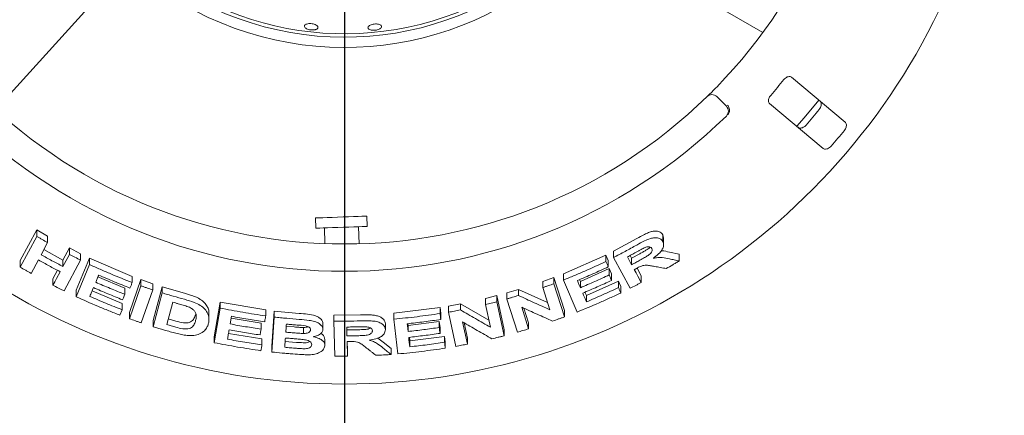
# Paper-space layout 'Blatt2' of a CAD drawing. Units: millimetres. Extents: x 5 to 415, y 5 to 292.
# Drawn here: x 97 to 121, y 101 to 111 of the extents above; entities that cross this region are included whole.
import ezdxf

# ---------------------------------------------------------------- set-up
doc = ezdxf.new("R2010")
doc.units = ezdxf.units.MM
doc.layers.add('BEMAßUNG', color=96, linetype='Continuous')
doc.styles.add('SLDTEXTSTYLE0', font='TXT', dxfattribs={"width": 0.75})
doc.dimstyles.new('SLDDIMSTYLE0', dxfattribs={"dimtxt": 3.704167, "dimasz": 3.302, "dimexe": 0, "dimexo": 0.0625, "dimgap": 0.926042, "dimtad": 1, "dimlfac": 12, "dimrnd": 1e-09, "dimzin": 12, "dimdsep": 46, "dimtxsty": 'SLDTEXTSTYLE0', "dimsah": 1, "dimcen": 0.09, "dimadec": 0, "dimazin": 3, "dimtfac": 1, "dimtofl": 0, "dimtmove": 0, "dimatfit": 3, "dimfxl": 0, "dimfrac": 2, "dimtolj": 1, "dimtzin": 12, "dimarcsym": 0})
doc.dimstyles.new('SLDDIMSTYLE8', dxfattribs={"dimtxt": 3.704167, "dimasz": 3.302, "dimexe": 0, "dimexo": 0.0625, "dimgap": 0.926042, "dimtad": 1, "dimlfac": 12, "dimrnd": 1e-09, "dimzin": 12, "dimdsep": 46, "dimtxsty": 'SLDTEXTSTYLE0', "dimblk1": 'NONE', "dimsah": 1, "dimcen": 0, "dimadec": 0, "dimazin": 3, "dimtfac": 1, "dimtmove": 0, "dimatfit": 3, "dimldrblk": 'NONE', "dimfxl": 0, "dimfrac": 2, "dimtolj": 1, "dimtzin": 12, "dimarcsym": 0})

# ---------------------------------------------------------------- blocks, each defined once
blk = doc.blocks.new('_D_43')
at = {"layer": 'BEMAßUNG'}
for q in [(115.362, 130.173), (80.869, 92.057)]:
    blk.add_line((93.779, 106.323), q, dxfattribs=at)
blk.add_solid([(93.779, 106.323), (91.186, 104.215), (91.94, 103.534)], dxfattribs=at)
at = {"layer": 'BEMAßUNG', "char_height": 3.7042, "attachment_point": 1, "rotation": 47.8565, "style": 'SLDTEXTSTYLE0'}
for s, insert in [('386', (81.093, 99.396)), ('%%c', (77.341, 95.25))]:
    blk.add_mtext(s, dxfattribs=dict(at, insert=insert))
blk = doc.blocks.new('_NONE')
blk = doc.blocks.new('_D_44')
at = {"layer": 'BEMAßUNG'}
for p, q in [((103.57, 118.248), (62.508, 118.248)), ((63.508, 118.248), (63.508, 86.581)), ((72.32, 86.581), (62.508, 86.581))]:
    blk.add_line(p, q, dxfattribs=at)
for points in [[(63.508, 118.248), (63, 114.946), (64.016, 114.946)], [(63.508, 86.581), (64.016, 89.883), (63, 89.883)]]:
    blk.add_solid(points, dxfattribs=at)
at = {"layer": 'BEMAßUNG', "insert": (58.733, 98.916), "char_height": 3.7042, "attachment_point": 1, "rotation": 90, "style": 'SLDTEXTSTYLE0'}
blk.add_mtext('380', dxfattribs=at)
blk = doc.blocks.new('_D_46')
at = {"layer": 'BEMAßUNG'}
for p, q in [((104.57, 117.248), (104.57, 67.565)), ((73.32, 85.848), (73.32, 67.565)), ((104.57, 68.565), (73.32, 68.565))]:
    blk.add_line(p, q, dxfattribs=at)
for points in [[(73.32, 68.565), (76.622, 68.057), (76.622, 69.073)], [(104.57, 68.565), (101.268, 69.073), (101.268, 68.057)]]:
    blk.add_solid(points, dxfattribs=at)
at = {"layer": 'BEMAßUNG', "insert": (85.033, 73.34), "char_height": 3.7042, "attachment_point": 1, "style": 'SLDTEXTSTYLE0'}
blk.add_mtext('375', dxfattribs=at)

psp = doc.layouts.new('Blatt2')

# ---------------------------------------------------------------- linework, layer by layer
at = {"color": 7, "linetype": 'Continuous', "lineweight": 15}
for p, q in [((111.22943, 112.78193), (114.77026, 110.73764)), ((116.77522, 108.55076), (115.46859, 109.64715)), ((113.64407, 109.17421), (113.87979, 108.93848)), ((114.93293, 109.00878), (116.23956, 107.91239)), ((103.86478, 106.21603), (103.8735, 105.96618)), ((105.12274, 106.0098), (105.11402, 106.25965)), ((96.66682, 105.17663), (97.06882, 105.92851)), ((97.06882, 105.92851), (97.33477, 105.77539)), ((97.06882, 105.76703), (97.06882, 105.92851)), ((104.08171, 105.97345), (104.09509, 105.59023)), ((104.92907, 105.58639), (104.91454, 106.00253)), ((96.66682, 105.01535), (97.06882, 105.76703)), ((97.33477, 105.6153), (97.17663, 105.3195)), ((97.33477, 105.6153), (97.33477, 105.77539)), ((111.12459, 105.40579), (111.69524, 105.71478)), ((112.3276, 105.80597), (112.34716, 105.72296)), ((112.3276, 105.64377), (112.3276, 105.80597)), ((112.34898, 105.5593), (112.34898, 105.72308)), ((97.24283, 105.44333), (97.70588, 105.19005)), ((97.70588, 105.19005), (97.86396, 105.48579)), ((97.86396, 105.48579), (98.1373, 105.344)), ((97.86396, 105.32823), (97.86396, 105.48579)), ((111.12459, 105.2489), (111.12459, 105.40579)), ((112.48981, 105.38097), (112.72856, 105.33011)), ((96.66682, 105.01535), (96.66682, 105.17663)), ((97.10881, 105.19237), (96.93305, 104.864)), ((97.70588, 105.03248), (97.70588, 105.19005)), ((98.1373, 105.18763), (97.73564, 104.43622)), ((98.0263, 104.45181), (98.35416, 105.23532)), ((98.1373, 105.18763), (98.1373, 105.344)), ((98.35416, 105.23532), (99.39688, 104.79047)), ((98.35416, 105.07984), (98.35416, 105.23532)), ((109.90527, 104.8542), (110.9441, 105.31125)), ((110.9441, 105.31125), (111.0006, 105.1791)), ((110.9441, 105.15513), (110.9441, 105.31125)), ((111.0006, 105.02301), (111.0006, 105.1791)), ((111.53429, 104.50035), (111.12459, 105.2489)), ((111.53212, 105.30114), (111.5692, 105.23334)), ((111.5692, 105.23334), (111.76958, 105.34308)), ((111.5692, 105.23334), (111.5692, 105.07522)), ((112.72856, 105.1675), (112.72856, 105.33011)), ((97.46239, 104.73465), (97.57236, 104.94014)), ((98.0263, 104.29647), (98.35416, 105.07984)), ((110.32073, 104.66743), (111.02241, 104.98104)), ((111.02241, 104.98104), (111.0789, 104.84947)), ((111.02241, 104.8252), (111.02241, 104.98104)), ((111.70175, 104.99152), (111.80572, 104.80154)), ((97.46239, 104.57707), (97.46239, 104.73465)), ((98.5615, 104.77988), (99.21463, 104.50582)), ((99.32818, 103.9095), (99.60633, 104.71356)), ((99.39688, 104.63863), (99.39688, 104.79047)), ((99.60633, 104.71356), (99.89672, 104.61127)), ((99.60633, 104.56234), (99.60633, 104.71356)), ((109.40446, 104.66883), (109.67491, 104.76429)), ((109.40446, 104.51797), (109.40446, 104.66883)), ((109.67491, 104.76429), (109.93458, 103.95537)), ((109.67491, 104.61265), (109.67491, 104.76429)), ((109.90527, 104.70185), (109.90527, 104.8542)), ((110.24031, 103.92083), (109.90527, 104.70185)), ((110.30181, 104.71138), (110.32073, 104.66743)), ((110.32073, 104.51414), (110.32073, 104.66743)), ((110.46828, 104.32328), (111.24842, 104.6734)), ((111.0789, 104.69365), (111.0789, 104.84947)), ((111.24842, 104.6734), (111.30491, 104.54181)), ((111.24842, 104.51731), (111.24842, 104.6734)), ((111.80572, 104.64341), (111.80572, 104.80154)), ((98.0263, 104.29647), (98.0263, 104.45181)), ((98.41723, 104.43481), (99.15069, 104.12877)), ((99.21463, 104.35378), (99.21463, 104.50582)), ((99.32818, 103.75831), (99.60633, 104.56234)), ((99.89672, 104.46085), (99.6186, 103.65686)), ((99.89672, 104.46085), (99.89672, 104.61127)), ((99.90446, 103.71488), (100.12646, 104.53953)), ((100.12646, 104.53953), (100.66809, 104.38106)), ((100.12646, 104.3897), (100.12646, 104.53953)), ((108.52457, 104.38686), (108.81117, 104.47395)), ((108.81117, 104.47395), (109.52112, 104.15434)), ((108.81117, 104.32461), (108.81117, 104.47395)), ((109.57767, 103.97806), (109.40446, 104.51797)), ((109.67491, 104.61265), (109.93458, 103.80385)), ((110.43257, 104.40663), (110.46828, 104.32328)), ((111.30491, 104.38574), (111.30491, 104.54181)), ((99.90446, 103.56514), (100.12646, 104.3897)), ((100.38404, 104.1626), (100.23727, 103.61666)), ((101.39505, 103.32106), (101.53821, 104.1655)), ((101.53821, 104.1655), (102.65077, 103.97306)), ((101.53821, 104.01855), (101.53821, 104.1655)), ((108.00809, 104.25496), (108.28671, 104.32271)), ((108.00809, 104.10731), (108.00809, 104.25496)), ((108.28671, 104.32271), (108.46604, 103.491)), ((108.28671, 104.17452), (108.28671, 104.32271)), ((108.28671, 104.17452), (108.46604, 103.34288)), ((108.52457, 104.23818), (108.52457, 104.38686)), ((108.78408, 103.42961), (108.52457, 104.23818)), ((110.46828, 104.16998), (110.46828, 104.32328)), ((99.09541, 103.84508), (99.15069, 103.97695)), ((99.15069, 103.97695), (99.15069, 104.12877)), ((101.39505, 103.17416), (101.53821, 104.01855)), ((102.65077, 103.82753), (102.65077, 103.97306)), ((102.7962, 103.09246), (102.85845, 103.94376)), ((102.85845, 103.94376), (103.4674, 103.88871)), ((102.85845, 103.79843), (102.85845, 103.94376)), ((105.77373, 103.89327), (106.90047, 104.03072)), ((106.90047, 104.03072), (106.91734, 103.88713)), ((106.90047, 103.88475), (106.90047, 104.03072)), ((107.10439, 104.06241), (107.39813, 104.12041)), ((107.10439, 103.91618), (107.10439, 104.06241)), ((107.39813, 104.12041), (108.09151, 103.72072)), ((107.39813, 103.97377), (107.39813, 104.12041)), ((108.12789, 103.55213), (108.00809, 104.10731)), ((108.88935, 104.03973), (109.05849, 103.51256)), ((108.9454, 104.01435), (109.05849, 103.66189)), ((109.93458, 103.80385), (109.93458, 103.95537)), ((99.32818, 103.75831), (99.32818, 103.9095)), ((99.90446, 103.56514), (99.90446, 103.71488)), ((100.27451, 103.75516), (100.46038, 103.70234)), ((101.2679, 103.75171), (101.2679, 103.898)), ((101.81447, 103.81811), (101.78267, 103.631)), ((101.80687, 103.77345), (102.53686, 103.65154)), ((102.7962, 102.94716), (102.85845, 103.79843)), ((104.31258, 103.8442), (104.9617, 103.8513)), ((104.31258, 103.69959), (104.31258, 103.8442)), ((104.33415, 102.84698), (104.31258, 103.69959)), ((105.77373, 103.74831), (105.77373, 103.89327)), ((105.87367, 102.89977), (105.77373, 103.74831)), ((106.11919, 103.59293), (106.88188, 103.69044)), ((106.88188, 103.69044), (106.89875, 103.5474)), ((106.88188, 103.54455), (106.88188, 103.69044)), ((106.91734, 103.74117), (106.91734, 103.88713)), ((107.28363, 103.08472), (107.10439, 103.91618)), ((107.44801, 103.6821), (107.56498, 103.14005)), ((102.53686, 103.50595), (102.53686, 103.65154)), ((103.13988, 103.57543), (103.34256, 103.55801)), ((103.5685, 103.54401), (103.5685, 103.39918)), ((104.04429, 103.4933), (104.04429, 103.63796)), ((104.62726, 103.55635), (104.62902, 103.48457)), ((104.62902, 103.48457), (104.85759, 103.48816)), ((104.62902, 103.48457), (104.62902, 103.33998)), ((105.5669, 103.49266), (105.5669, 103.6375)), ((106.1139, 103.63782), (106.11919, 103.59293)), ((106.11919, 103.44776), (106.11919, 103.59293)), ((106.89875, 103.40152), (106.89875, 103.5474)), ((107.48417, 103.66117), (107.56498, 103.28669)), ((108.46604, 103.34288), (108.46604, 103.491)), ((109.05849, 103.51256), (109.05849, 103.66189)), ((101.39505, 103.17416), (101.39505, 103.32106)), ((101.74387, 103.40162), (102.55901, 103.26718)), ((102.55901, 103.12165), (102.55901, 103.26718)), ((103.113, 103.20639), (103.39805, 103.18268)), ((104.09095, 103.10965), (104.09095, 103.25431)), ((104.63246, 103.20408), (104.64153, 102.84824)), ((104.63615, 103.20411), (104.64153, 102.99284)), ((105.38327, 103.28616), (105.51604, 103.18632)), ((106.1529, 103.30677), (106.16321, 103.21921)), ((106.16321, 103.21921), (107.01147, 103.32919)), ((106.16321, 103.07404), (106.16321, 103.21921)), ((107.01147, 103.32919), (107.02835, 103.18613)), ((107.01147, 103.18322), (107.01147, 103.32919)), ((107.56498, 103.14005), (107.56498, 103.28669)), ((102.7962, 102.94716), (102.7962, 103.09246)), ((104.64153, 102.84824), (104.64153, 102.99284)), ((105.51604, 103.18632), (105.70523, 103.03025)), ((105.70523, 102.88537), (105.70523, 103.03025)), ((107.02835, 103.04016), (107.02835, 103.18613))]:
    psp.add_line(p, q, dxfattribs=at)
at = {"color": 7, "linetype": 'Continuous', "lineweight": 15, "flags": 128}
for points in [[(115.5971, 108.45144), (115.77433, 108.65463), (116.13287, 109.08996)], [(103.86478, 106.21603), (103.8698, 106.2162), (103.90129, 106.2173), (103.96027, 106.21936), (104.04399, 106.22228), (104.14854, 106.22594), (104.26903, 106.23014), (104.39983, 106.23471), (104.53481, 106.23942), (104.66767, 106.24406), (104.79219, 106.24841), (104.90255, 106.25227), (104.9936, 106.25545), (105.06107, 106.2578), (105.10181, 106.25922), (105.11402, 106.25965)], [(103.8735, 105.96618), (103.87853, 105.96635), (103.91001, 105.96745), (103.96899, 105.96951), (104.05272, 105.97244), (104.15727, 105.97609), (104.27776, 105.9803), (104.40855, 105.98486), (104.54353, 105.98958), (104.67639, 105.99422), (104.80091, 105.99856), (104.91128, 106.00242), (105.00232, 106.0056), (105.06979, 106.00795), (105.11053, 106.00938), (105.12274, 106.0098)], [(97.70588, 105.03248), (97.74541, 105.10642), (97.78493, 105.18035), (97.86396, 105.32823)], [(111.46535, 105.26511), (111.49131, 105.21764), (111.51727, 105.17017), (111.5692, 105.07522)], [(97.46239, 104.57707), (97.50633, 104.65914), (97.55026, 104.74122), (97.63809, 104.90538)], [(111.63478, 104.95577), (111.6775, 104.87767), (111.72024, 104.79958), (111.80572, 104.64341)], [(110.24619, 104.68728), (110.26482, 104.64399), (110.29277, 104.57907), (110.32073, 104.51414)], [(99.21463, 104.35378), (99.20082, 104.32082), (99.1801, 104.27137), (99.15936, 104.22193)], [(110.37717, 104.38266), (110.39994, 104.32949), (110.43411, 104.24973), (110.46828, 104.16998)], [(102.53686, 103.50595), (102.53087, 103.47037), (102.52487, 103.43479), (102.51286, 103.36364)], [(106.09702, 103.63582), (106.10256, 103.58881), (106.11087, 103.51828), (106.11919, 103.44776)], [(106.13605, 103.30479), (106.14283, 103.2471), (106.14962, 103.18941), (106.16321, 103.07404)]]:
    psp.add_lwpolyline(points, dxfattribs=at)
at = {"color": 7, "linetype": 'Continuous', "lineweight": 15}
for centre, radius, start, end in [((104.5703, 118.24798), 16.08333, 134.865439, 45.134561), ((104.5703, 118.24798), 7.875, 97.601083, 330), ((104.5703, 118.24798), 7.625, 97.851846, 330), ((104.5703, 118.24798), 7.54167, 149.558618, 82.060837), ((104.5703, 118.24798), 12.66667, 315.744122, 359.255878), ((104.5703, 118.24798), 13.77333, 318.959966, 321.040034), ((113.52622, 109.05636), 0.16667, 45, 134.255878), ((104.5703, 118.24798), 12.66667, 225.744122, 314.255878), ((113.76194, 108.82063), 0.16667, 314.274718, 45), ((104.5703, 118.24798), 14.89956, 319.038588, 320.961412), ((104.5703, 118.24798), 13.33333, 225.725282, 314.274718), ((104.5703, 118.24798), 15.69833, 319.087511, 320.912489)]:
    psp.add_arc(centre, radius, start, end, dxfattribs=at)
for points, knots in [([(103.85223, 110.80538), (103.83577, 110.80251), (103.80285, 110.79677), (103.74571, 110.79958), (103.69084, 110.81079), (103.64346, 110.8298), (103.60915, 110.85412), (103.59167, 110.88091), (103.59299, 110.90704), (103.61299, 110.92955), (103.64946, 110.946), (103.69831, 110.95467), (103.75398, 110.95473), (103.81015, 110.9463), (103.86053, 110.9303), (103.8995, 110.90842), (103.92267, 110.88291), (103.92741, 110.85646), (103.91296, 110.83219), (103.88547, 110.81479), (103.86148, 110.808), (103.85223, 110.80538)], [0, 0, 0, 0, 0.05365704, 0.10731476, 0.16096169, 0.2145969, 0.26822728, 0.32186714, 0.37554606, 0.42929161, 0.48309134, 0.53688358, 0.59058778, 0.64418037, 0.69772121, 0.75130616, 0.8049898, 0.8587509, 0.91252817, 0.96627655, 1, 1, 1, 1]), ([(105.33209, 110.79464), (105.31336, 110.79281), (105.27589, 110.78915), (105.2227, 110.79524), (105.17943, 110.80916), (105.15072, 110.82995), (105.13988, 110.85495), (105.14813, 110.88134), (105.17457, 110.90621), (105.21623, 110.92688), (105.26836, 110.94117), (105.32499, 110.94758), (105.37975, 110.94544), (105.42653, 110.9349), (105.46015, 110.91697), (105.47681, 110.89349), (105.47458, 110.86702), (105.45368, 110.84056), (105.41644, 110.8174), (105.37328, 110.80189), (105.34355, 110.79666), (105.33209, 110.79464)], [0, 0, 0, 0, 0.05363649, 0.10727331, 0.16090375, 0.21453722, 0.26819924, 0.32191942, 0.37570513, 0.42950937, 0.48325188, 0.53688109, 0.59042908, 0.64398917, 0.69763636, 0.7513768, 0.80515491, 0.85891709, 0.91263713, 0.96632187, 1, 1, 1, 1]), ([(115.46859, 109.64715), (115.45836, 109.6535), (115.43566, 109.6676), (115.38992, 109.66512), (115.34137, 109.64412), (115.30492, 109.61616), (115.28637, 109.5947), (115.28024, 109.58762)], [0, 0, 0, 0, 0.22719971, 0.50455068, 0.70268394, 0.90180647, 1, 1, 1, 1]), ([(113.40991, 109.17573), (113.41105, 109.17684), (113.41393, 109.17965), (113.4421, 109.20713), (113.49503, 109.25933), (113.56482, 109.32901), (113.61666, 109.38194), (113.64255, 109.40837)], [0, 0, 0, 0, 0.14228834, 0.3579756, 0.57279186, 0.78668789, 1, 1, 1, 1]), ([(114.95885, 109.2046), (114.95356, 109.19815), (114.93828, 109.17953), (114.91884, 109.14515), (114.90526, 109.1036), (114.9031, 109.06258), (114.91281, 109.02957), (114.92695, 109.01496), (114.93293, 109.00878)], [0, 0, 0, 0, 0.087306574, 0.252192612, 0.423213944, 0.614770909, 0.83715302, 1, 1, 1, 1]), ([(113.94566, 108.78292), (113.94966, 108.79836), (113.95765, 108.82922), (113.95073, 108.88304), (113.93292, 108.92936), (113.91629, 108.95591), (113.90882, 108.966), (113.90864, 108.96624)], [0, 0, 0, 0, 0.26925591, 0.53840195, 0.81168228, 0.99549152, 1, 1, 1, 1]), ([(116.16309, 109.06439), (116.17117, 109.05538), (116.18919, 109.03527), (116.19605, 108.98877), (116.18558, 108.93536), (116.16554, 108.89313), (116.1484, 108.87055), (116.14311, 108.86359)], [0, 0, 0, 0, 0.2252721, 0.50238893, 0.70520366, 0.90916989, 1, 1, 1, 1]), ([(113.94566, 108.78292), (113.94175, 108.77459), (113.93354, 108.75707), (113.9185, 108.74123), (113.91062, 108.73293)], [0, 0, 0, 0, 0.475966738, 1, 1, 1, 1]), ([(115.82172, 108.48056), (115.81673, 108.47513), (115.80123, 108.45821), (115.77076, 108.43443), (115.73097, 108.41436), (115.68914, 108.40524), (115.6528, 108.40909), (115.63508, 108.42092), (115.62743, 108.42602)], [0, 0, 0, 0, 0.07660393, 0.23820128, 0.40849101, 0.60193279, 0.82826472, 1, 1, 1, 1]), ([(116.75509, 108.35007), (116.7596, 108.35594), (116.7736, 108.37416), (116.79176, 108.4083), (116.80464, 108.45095), (116.80636, 108.49368), (116.79627, 108.52874), (116.78156, 108.54412), (116.77522, 108.55076)], [0, 0, 0, 0, 0.07686549, 0.23854188, 0.40885119, 0.60224972, 0.82848489, 1, 1, 1, 1]), ([(116.23956, 107.91239), (116.24984, 107.906), (116.27276, 107.89175), (116.31972, 107.8931), (116.37045, 107.91272), (116.40851, 107.9398), (116.42776, 107.96063), (116.4337, 107.96705)], [0, 0, 0, 0, 0.22532755, 0.50245268, 0.70514875, 0.90899226, 1, 1, 1, 1]), ([(111.69524, 105.71478), (111.75735, 105.74907), (111.85058, 105.80053), (111.97808, 105.86036), (112.07486, 105.89069), (112.16313, 105.89753), (112.23797, 105.88546), (112.29517, 105.85458), (112.31681, 105.82215), (112.3276, 105.80597)], [0, 0, 0, 0, 0.25072332, 0.37633047, 0.50147318, 0.62591167, 0.75075173, 0.87562969, 1, 1, 1, 1]), ([(97.06882, 105.76703), (97.09096, 105.75422), (97.13522, 105.7286), (97.22378, 105.67786), (97.29042, 105.6403), (97.33477, 105.6153)], [0, 0, 0, 0, 0.25058188, 0.50116366, 1, 1, 1, 1]), ([(111.69524, 105.55525), (111.75808, 105.58964), (111.86652, 105.64901), (112.01686, 105.71649), (112.13412, 105.73696), (112.22826, 105.7281), (112.29423, 105.69468), (112.31782, 105.65869), (112.3276, 105.64377)], [0, 0, 0, 0, 0.25439602, 0.43905103, 0.5818227, 0.72398238, 0.88558994, 1, 1, 1, 1]), ([(112.3276, 105.64377), (112.33985, 105.61039), (112.36021, 105.55493), (112.3226, 105.45277), (112.24884, 105.35361), (112.16389, 105.28142), (112.10593, 105.24094), (112.09517, 105.23343)], [0, 0, 0, 0, 0.288780595, 0.479888805, 0.670540075, 0.938867572, 1, 1, 1, 1]), ([(111.12459, 105.2489), (111.17257, 105.27385), (111.26853, 105.32375), (111.45916, 105.42511), (111.60089, 105.50323), (111.69524, 105.55525)], [0, 0, 0, 0, 0.25049179, 0.50098395, 1, 1, 1, 1]), ([(111.67682, 105.38001), (111.65921, 105.37033), (111.62398, 105.35097), (111.55355, 105.31257), (111.5006, 105.28408), (111.46535, 105.26511)], [0, 0, 0, 0, 0.25049474, 0.50099197, 1, 1, 1, 1]), ([(111.89787, 105.4961), (111.86701, 105.48114), (111.81423, 105.45557), (111.7412, 105.41523), (111.69828, 105.39175), (111.67682, 105.38001)], [0, 0, 0, 0, 0.4130839, 0.70649757, 1, 1, 1, 1]), ([(111.76958, 105.34308), (111.79432, 105.35683), (111.84362, 105.38425), (111.91558, 105.42756), (111.98075, 105.46517), (112.01268, 105.49508), (112.02504, 105.50665)], [0, 0, 0, 0, 0.2767088, 0.55153622, 0.82640663, 1, 1, 1, 1]), ([(111.76958, 105.18404), (111.80763, 105.20541), (111.87591, 105.24377), (111.96208, 105.29398), (112.02113, 105.33818), (112.05432, 105.37789), (112.07117, 105.41573), (112.07157, 105.44837), (112.0638, 105.46593), (112.06019, 105.47406)], [0, 0, 0, 0, 0.25669172, 0.46059039, 0.58618202, 0.6912528, 0.79621908, 0.90565341, 1, 1, 1, 1]), ([(112.06019, 105.47406), (112.0505, 105.48704), (112.03475, 105.50814), (111.98819, 105.51647), (111.94347, 105.5117), (111.91248, 105.5011), (111.89787, 105.4961)], [0, 0, 0, 0, 0.3562806, 0.57900447, 0.80147889, 1, 1, 1, 1]), ([(112.28514, 105.40927), (112.29274, 105.40996), (112.37265, 105.41727), (112.43415, 105.39821), (112.48981, 105.38097)], [0, 0, 0, 0, 0.09513172, 1, 1, 1, 1]), ([(97.63809, 104.90538), (97.59361, 104.92882), (97.50466, 104.9757), (97.32788, 105.07073), (97.19637, 105.14375), (97.10881, 105.19237)], [0, 0, 0, 0, 0.25049545, 0.50099134, 1, 1, 1, 1]), ([(97.17663, 105.3195), (97.22054, 105.29501), (97.30834, 105.24603), (97.48442, 105.14971), (97.61737, 105.07934), (97.70588, 105.03248)], [0, 0, 0, 0, 0.25050067, 0.50100137, 1, 1, 1, 1]), ([(97.86396, 105.32823), (97.88671, 105.31635), (97.9322, 105.29259), (98.02322, 105.24555), (98.0917, 105.21078), (98.1373, 105.18763)], [0, 0, 0, 0, 0.250442457, 0.50088398, 1, 1, 1, 1]), ([(109.90527, 104.70185), (109.99281, 104.73768), (110.16791, 104.80934), (110.51533, 104.95803), (110.77269, 105.07634), (110.9441, 105.15513)], [0, 0, 0, 0, 0.25035684, 0.50071381, 1, 1, 1, 1]), ([(110.9441, 105.15513), (110.94881, 105.14413), (110.95824, 105.12211), (110.97708, 105.07807), (110.9912, 105.04504), (111.0006, 105.02301)], [0, 0, 0, 0, 0.250001494, 0.500004205, 1, 1, 1, 1]), ([(111.5692, 105.07522), (111.58597, 105.08423), (111.61952, 105.10225), (111.68636, 105.13843), (111.73632, 105.16581), (111.76958, 105.18404)], [0, 0, 0, 0, 0.25048599, 0.50097394, 1, 1, 1, 1]), ([(112.09517, 105.23343), (112.13305, 105.2401), (112.21022, 105.2537), (112.34579, 105.25079), (112.43298, 105.23164), (112.48981, 105.21916)], [0, 0, 0, 0, 0.25129987, 0.51195727, 1, 1, 1, 1]), ([(112.72856, 105.1675), (112.70233, 105.1518), (112.64987, 105.12041), (112.54488, 105.05826), (112.46582, 105.01232), (112.41319, 104.98174)], [0, 0, 0, 0, 0.25058629, 0.50117075, 1, 1, 1, 1]), ([(112.48981, 105.21916), (112.50974, 105.2148), (112.54961, 105.2061), (112.62923, 105.18884), (112.68884, 105.17604), (112.72856, 105.1675)], [0, 0, 0, 0, 0.25015329, 0.50030771, 1, 1, 1, 1]), ([(96.93305, 104.864), (96.91074, 104.87651), (96.86612, 104.90153), (96.77729, 104.95182), (96.71097, 104.98996), (96.66682, 105.01535)], [0, 0, 0, 0, 0.25054304, 0.50108714, 1, 1, 1, 1]), ([(98.35416, 105.07984), (98.44031, 105.04103), (98.61259, 104.96342), (98.95919, 104.81388), (99.2219, 104.70869), (99.39688, 104.63863)], [0, 0, 0, 0, 0.25033639, 0.50067278, 1, 1, 1, 1]), ([(111.0006, 105.02301), (110.93812, 104.99396), (110.81316, 104.93585), (110.56224, 104.82265), (110.37254, 104.74139), (110.24619, 104.68728)], [0, 0, 0, 0, 0.25036403, 0.50072811, 1, 1, 1, 1]), ([(111.69047, 104.98589), (111.68583, 104.98337), (111.67653, 104.97832), (111.65797, 104.96827), (111.64405, 104.96077), (111.63478, 104.95577)], [0, 0, 0, 0, 0.25047785, 0.50094696, 1, 1, 1, 1]), ([(112.13046, 105.03418), (112.09773, 105.04006), (112.03226, 105.05183), (111.94768, 105.06677), (111.86411, 105.06364), (111.77947, 105.03361), (111.72322, 105.00345), (111.69047, 104.98589)], [0, 0, 0, 0, 0.25355097, 0.50729287, 0.65139223, 0.79701644, 1, 1, 1, 1]), ([(112.41319, 104.98174), (112.38965, 104.98605), (112.34257, 104.99465), (112.24839, 105.01206), (112.17762, 105.02533), (112.13046, 105.03418)], [0, 0, 0, 0, 0.25016193, 0.50032199, 1, 1, 1, 1]), ([(98.57919, 104.82225), (98.57315, 104.80777), (98.56106, 104.77881), (98.53689, 104.7209), (98.51878, 104.67745), (98.50671, 104.64849)], [0, 0, 0, 0, 0.25000297, 0.49999986, 1, 1, 1, 1]), ([(98.50671, 104.64849), (98.56539, 104.623), (98.68277, 104.57204), (98.91831, 104.47269), (99.09616, 104.40132), (99.21463, 104.35378)], [0, 0, 0, 0, 0.25030603, 0.50061212, 1, 1, 1, 1]), ([(99.3413, 104.5063), (99.27728, 104.53161), (99.14925, 104.58221), (98.89465, 104.68625), (98.70531, 104.76787), (98.57919, 104.82225)], [0, 0, 0, 0, 0.25030874, 0.50061715, 1, 1, 1, 1]), ([(110.32073, 104.51414), (110.37968, 104.53921), (110.49758, 104.58934), (110.73198, 104.69195), (110.90631, 104.77193), (111.02241, 104.8252)], [0, 0, 0, 0, 0.25035372, 0.50070672, 1, 1, 1, 1]), ([(111.0789, 104.69365), (111.02074, 104.66682), (110.90442, 104.61316), (110.67098, 104.50841), (110.49463, 104.43293), (110.37717, 104.38266)], [0, 0, 0, 0, 0.25034971, 0.50069977, 1, 1, 1, 1]), ([(111.02241, 104.8252), (111.02712, 104.81424), (111.03655, 104.79231), (111.05538, 104.74847), (111.06949, 104.71557), (111.0789, 104.69365)], [0, 0, 0, 0, 0.24999967, 0.50000835, 1, 1, 1, 1]), ([(111.80572, 104.64341), (111.78313, 104.63133), (111.73796, 104.60718), (111.64756, 104.55933), (111.57957, 104.52392), (111.53429, 104.50035)], [0, 0, 0, 0, 0.25043661, 0.5008737, 1, 1, 1, 1]), ([(97.73564, 104.43622), (97.71276, 104.44784), (97.66701, 104.47108), (97.57584, 104.51787), (97.50774, 104.5534), (97.46239, 104.57707)], [0, 0, 0, 0, 0.25041977, 0.50083769, 1, 1, 1, 1]), ([(98.45143, 104.51666), (98.44401, 104.49888), (98.42915, 104.46334), (98.39945, 104.39224), (98.3772, 104.33891), (98.36237, 104.30335)], [0, 0, 0, 0, 0.250001176, 0.500002275, 1, 1, 1, 1]), ([(99.15936, 104.22193), (99.09993, 104.24563), (98.98107, 104.29303), (98.74462, 104.39019), (98.56865, 104.46609), (98.45143, 104.51666)], [0, 0, 0, 0, 0.25030322, 0.50060593, 1, 1, 1, 1]), ([(99.39688, 104.63863), (99.39225, 104.6276), (99.38299, 104.60554), (99.36447, 104.56143), (99.35056, 104.52835), (99.3413, 104.5063)], [0, 0, 0, 0, 0.24999386, 0.4999949, 1, 1, 1, 1]), ([(99.60633, 104.56234), (99.6305, 104.55372), (99.67883, 104.53649), (99.77557, 104.50247), (99.84828, 104.47749), (99.89672, 104.46085)], [0, 0, 0, 0, 0.250221282, 0.500442375, 1, 1, 1, 1]), ([(109.40446, 104.51797), (109.42706, 104.52574), (109.47228, 104.54127), (109.56249, 104.57267), (109.62996, 104.59667), (109.67491, 104.61265)], [0, 0, 0, 0, 0.25023527, 0.50047023, 1, 1, 1, 1]), ([(110.46828, 104.16998), (110.53386, 104.19789), (110.66502, 104.25371), (110.92569, 104.36818), (111.1194, 104.45769), (111.24842, 104.51731)], [0, 0, 0, 0, 0.25035078, 0.50070248, 1, 1, 1, 1]), ([(111.24842, 104.51731), (111.25313, 104.50635), (111.26255, 104.48442), (111.28139, 104.44057), (111.29551, 104.40767), (111.30491, 104.38574)], [0, 0, 0, 0, 0.25000098, 0.50000419, 1, 1, 1, 1]), ([(99.09541, 103.84508), (99.00539, 103.88075), (98.82533, 103.9521), (98.46786, 104.10016), (98.20283, 104.21799), (98.0263, 104.29647)], [0, 0, 0, 0, 0.25031561, 0.50063121, 1, 1, 1, 1]), ([(98.36237, 104.30335), (98.42769, 104.27504), (98.55832, 104.21841), (98.82057, 104.10826), (99.01871, 104.02945), (99.15069, 103.97695)], [0, 0, 0, 0, 0.25029664, 0.50059271, 1, 1, 1, 1]), ([(100.12646, 104.3897), (100.17147, 104.37608), (100.26149, 104.34883), (100.44185, 104.29578), (100.57762, 104.25779), (100.66809, 104.23248)], [0, 0, 0, 0, 0.25016647, 0.50033279, 1, 1, 1, 1]), ([(100.51889, 104.12431), (100.50764, 104.12747), (100.48513, 104.13379), (100.44017, 104.14652), (100.40649, 104.15617), (100.38404, 104.1626)], [0, 0, 0, 0, 0.250150354, 0.500301859, 1, 1, 1, 1]), ([(100.66809, 104.38106), (100.70145, 104.37161), (100.76964, 104.3523), (100.86769, 104.32038), (100.95448, 104.28673), (101.02546, 104.24993), (101.10276, 104.19923), (101.18235, 104.12828), (101.24019, 104.03813), (101.26564, 103.96058), (101.26706, 103.91481), (101.26759, 103.89799)], [0, 0, 0, 0, 0.10229913, 0.20907586, 0.30487464, 0.37975395, 0.45710452, 0.6088012, 0.76048863, 0.91200508, 1, 1, 1, 1]), ([(100.66809, 104.23248), (100.74987, 104.20969), (100.88741, 104.17137), (101.0613, 104.08577), (101.17709, 103.98896), (101.25965, 103.86289), (101.27529, 103.74037), (101.25767, 103.6613), (101.25131, 103.6328)], [0, 0, 0, 0, 0.20571996, 0.3459271, 0.48573912, 0.64104465, 0.87062043, 1, 1, 1, 1]), ([(108.00809, 104.10731), (108.03135, 104.11278), (108.07788, 104.12371), (108.1708, 104.14596), (108.24035, 104.1631), (108.28671, 104.17452)], [0, 0, 0, 0, 0.25011848, 0.50023588, 1, 1, 1, 1]), ([(108.52457, 104.23818), (108.54851, 104.24524), (108.5964, 104.25936), (108.69198, 104.288), (108.76351, 104.30997), (108.81117, 104.32461)], [0, 0, 0, 0, 0.25015688, 0.50031397, 1, 1, 1, 1]), ([(108.81117, 104.32461), (108.87526, 104.29512), (109.00343, 104.23612), (109.25918, 104.1199), (109.45028, 104.03479), (109.57767, 103.97806)], [0, 0, 0, 0, 0.25004057, 0.50008124, 1, 1, 1, 1]), ([(111.30491, 104.38574), (111.21697, 104.34498), (111.04107, 104.26346), (110.68719, 104.10603), (110.41897, 103.99487), (110.24031, 103.92083)], [0, 0, 0, 0, 0.2503376, 0.50067486, 1, 1, 1, 1]), ([(100.75882, 104.05036), (100.73916, 104.05742), (100.69986, 104.07151), (100.61951, 104.09564), (100.55911, 104.11285), (100.51889, 104.12431)], [0, 0, 0, 0, 0.25085703, 0.50123567, 1, 1, 1, 1]), ([(100.9429, 103.7157), (100.94937, 103.74388), (100.96009, 103.79052), (100.95829, 103.859), (100.93917, 103.91827), (100.89255, 103.97549), (100.82839, 104.02041), (100.77927, 104.04156), (100.75882, 104.05036)], [0, 0, 0, 0, 0.25285038, 0.41858206, 0.58325832, 0.73675806, 0.89040031, 1, 1, 1, 1]), ([(101.53821, 104.01855), (101.63057, 104.0005), (101.81527, 103.96442), (102.18575, 103.89812), (102.46479, 103.85576), (102.65077, 103.82753)], [0, 0, 0, 0, 0.250074472, 0.500149349, 1, 1, 1, 1]), ([(107.10439, 103.91618), (107.1289, 103.92083), (107.17793, 103.93014), (107.27588, 103.94915), (107.34923, 103.96392), (107.39813, 103.97377)], [0, 0, 0, 0, 0.25006755, 0.50013431, 1, 1, 1, 1]), ([(107.39813, 103.97377), (107.45908, 103.938), (107.58099, 103.86645), (107.82442, 103.72517), (108.0065, 103.62134), (108.12789, 103.55213)], [0, 0, 0, 0, 0.25001603, 0.5000301, 1, 1, 1, 1]), ([(109.64236, 103.70227), (109.57979, 103.72983), (109.45465, 103.78494), (109.20388, 103.89668), (109.01515, 103.98251), (108.88935, 104.03973)], [0, 0, 0, 0, 0.25004057, 0.5000805, 1, 1, 1, 1]), ([(99.6186, 103.65686), (99.59433, 103.66518), (99.54578, 103.68182), (99.44891, 103.71546), (99.37646, 103.74118), (99.32818, 103.75831)], [0, 0, 0, 0, 0.25020908, 0.50041642, 1, 1, 1, 1]), ([(100.46038, 103.70234), (100.5238, 103.68474), (100.61894, 103.65835), (100.72928, 103.655), (100.7839, 103.66486), (100.85171, 103.69239), (100.90943, 103.76118), (100.93173, 103.82938), (100.9429, 103.86351)], [0, 0, 0, 0, 0.24952434, 0.3743092, 0.43721418, 0.49984671, 0.74967972, 1, 1, 1, 1]), ([(100.46038, 103.55373), (100.51586, 103.53862), (100.6004, 103.5156), (100.71497, 103.50541), (100.79148, 103.51623), (100.86285, 103.55661), (100.91406, 103.62445), (100.93349, 103.68593), (100.9429, 103.7157)], [0, 0, 0, 0, 0.21913872, 0.33387475, 0.44934538, 0.55173584, 0.7829933, 1, 1, 1, 1]), ([(102.62645, 103.68472), (102.5586, 103.69472), (102.42288, 103.71472), (102.15197, 103.75781), (101.94945, 103.79399), (101.81447, 103.81811)], [0, 0, 0, 0, 0.25006033, 0.500121, 1, 1, 1, 1]), ([(102.65077, 103.82753), (102.64875, 103.81563), (102.6447, 103.79183), (102.6366, 103.74422), (102.63051, 103.70852), (102.62645, 103.68472)], [0, 0, 0, 0, 0.24999958, 0.50000007, 1, 1, 1, 1]), ([(102.85845, 103.79843), (102.90914, 103.79325), (103.01051, 103.78289), (103.21343, 103.76391), (103.36582, 103.75185), (103.4674, 103.74381)], [0, 0, 0, 0, 0.25002504, 0.50005033, 1, 1, 1, 1]), ([(103.4674, 103.88871), (103.53433, 103.88332), (103.66782, 103.87257), (103.83735, 103.84553), (103.94285, 103.79425), (104.00235, 103.74729), (104.0418, 103.69391), (104.04346, 103.65658), (104.04429, 103.63796)], [0, 0, 0, 0, 0.25083168, 0.50027611, 0.62498588, 0.75021054, 0.87538625, 1, 1, 1, 1]), ([(103.4674, 103.74381), (103.54856, 103.73742), (103.67571, 103.7274), (103.84742, 103.69663), (103.95303, 103.64508), (104.02579, 103.58069), (104.04434, 103.52771), (104.04429, 103.49794), (104.04429, 103.4933)], [0, 0, 0, 0, 0.30303381, 0.47478596, 0.64875359, 0.79894316, 0.96864269, 1, 1, 1, 1]), ([(104.31258, 103.69959), (104.36667, 103.69947), (104.47486, 103.69922), (104.69126, 103.7007), (104.85353, 103.70428), (104.9617, 103.70666)], [0, 0, 0, 0, 0.25000919, 0.5000184, 1, 1, 1, 1]), ([(104.9617, 103.8513), (105.03274, 103.85267), (105.13933, 103.85472), (105.2804, 103.84827), (105.38031, 103.8297), (105.46257, 103.79489), (105.52313, 103.74914), (105.56036, 103.69545), (105.56472, 103.65679), (105.5669, 103.6375)], [0, 0, 0, 0, 0.25103518, 0.37670639, 0.50195251, 0.626691, 0.75150674, 0.87597854, 1, 1, 1, 1]), ([(104.9617, 103.70666), (105.04886, 103.70876), (105.18089, 103.71194), (105.35538, 103.69394), (105.46145, 103.65261), (105.53471, 103.59474), (105.56323, 103.5388), (105.56605, 103.50334), (105.5669, 103.49266)], [0, 0, 0, 0, 0.30800004, 0.46656511, 0.62662237, 0.77142249, 0.93120495, 1, 1, 1, 1]), ([(105.77373, 103.74831), (105.86789, 103.75752), (106.0562, 103.77593), (106.43219, 103.81876), (106.71317, 103.85835), (106.90047, 103.88475)], [0, 0, 0, 0, 0.25004804, 0.50009617, 1, 1, 1, 1]), ([(106.91734, 103.74117), (106.84913, 103.73125), (106.7127, 103.71142), (106.43942, 103.67491), (106.23397, 103.65146), (106.09702, 103.63582)], [0, 0, 0, 0, 0.25004513, 0.50009032, 1, 1, 1, 1]), ([(106.90047, 103.88475), (106.90188, 103.87278), (106.9047, 103.84885), (106.91033, 103.80099), (106.91454, 103.7651), (106.91734, 103.74117)], [0, 0, 0, 0, 0.250003368, 0.499999444, 1, 1, 1, 1]), ([(108.16494, 103.27076), (108.10533, 103.30445), (107.9861, 103.37184), (107.74728, 103.50818), (107.56771, 103.61254), (107.44801, 103.6821)], [0, 0, 0, 0, 0.25001468, 0.50003001, 1, 1, 1, 1]), ([(109.93458, 103.80385), (109.91026, 103.79523), (109.86162, 103.778), (109.76427, 103.74397), (109.69111, 103.71894), (109.64236, 103.70227)], [0, 0, 0, 0, 0.25021803, 0.500436765, 1, 1, 1, 1]), ([(100.46213, 103.40424), (100.41547, 103.41714), (100.32217, 103.44294), (100.13608, 103.49594), (99.99709, 103.53747), (99.90446, 103.56514)], [0, 0, 0, 0, 0.25015489, 0.50030978, 1, 1, 1, 1]), ([(100.23727, 103.61666), (100.25585, 103.61133), (100.29301, 103.60067), (100.36735, 103.57959), (100.42317, 103.56407), (100.46038, 103.55373)], [0, 0, 0, 0, 0.25014343, 0.50028493, 1, 1, 1, 1]), ([(101.25131, 103.6328), (101.24138, 103.60322), (101.22155, 103.54418), (101.15569, 103.45824), (101.05371, 103.38591), (100.90262, 103.34604), (100.74611, 103.3456), (100.59711, 103.36949), (100.50718, 103.39264), (100.46213, 103.40424)], [0, 0, 0, 0, 0.14296932, 0.28543992, 0.46557699, 0.61510123, 0.7643665, 0.88193763, 1, 1, 1, 1]), ([(101.75867, 103.48872), (101.75541, 103.46959), (101.74891, 103.43132), (101.73591, 103.35479), (101.72618, 103.29739), (101.7197, 103.25913)], [0, 0, 0, 0, 0.25000387, 0.50000233, 1, 1, 1, 1]), ([(102.51286, 103.36364), (102.44985, 103.37313), (102.32382, 103.39209), (102.07221, 103.43262), (101.88407, 103.46628), (101.75867, 103.48872)], [0, 0, 0, 0, 0.25005846, 0.50011682, 1, 1, 1, 1]), ([(101.78267, 103.631), (101.84537, 103.61962), (101.97078, 103.59687), (102.222, 103.55401), (102.41093, 103.52517), (102.53686, 103.50595)], [0, 0, 0, 0, 0.25005883, 0.50011796, 1, 1, 1, 1]), ([(103.15426, 103.62707), (103.15306, 103.61067), (103.15065, 103.57789), (103.14585, 103.51231), (103.14227, 103.46313), (103.13988, 103.43034)], [0, 0, 0, 0, 0.24999896, 0.49999701, 1, 1, 1, 1]), ([(103.33167, 103.6119), (103.31688, 103.61312), (103.2873, 103.61554), (103.22816, 103.62053), (103.18382, 103.62445), (103.15426, 103.62707)], [0, 0, 0, 0, 0.25001597, 0.5000324, 1, 1, 1, 1]), ([(103.74276, 103.48586), (103.74192, 103.49938), (103.74046, 103.5227), (103.70969, 103.55257), (103.67048, 103.57437), (103.57047, 103.59699), (103.45535, 103.60129), (103.35941, 103.60952), (103.33167, 103.6119)], [0, 0, 0, 0, 0.13896858, 0.23985662, 0.34041076, 0.44259133, 0.8387835, 1, 1, 1, 1]), ([(103.34256, 103.55801), (103.36647, 103.55619), (103.4041, 103.55333), (103.4794, 103.5479), (103.53082, 103.54566), (103.5685, 103.54401)], [0, 0, 0, 0, 0.31763674, 0.50007346, 1, 1, 1, 1]), ([(103.5685, 103.54401), (103.59111, 103.54465), (103.63374, 103.54587), (103.66889, 103.558), (103.68539, 103.5637)], [0, 0, 0, 0, 0.53045812, 1, 1, 1, 1]), ([(103.5685, 103.39918), (103.60036, 103.40092), (103.64951, 103.4036), (103.70356, 103.42426), (103.73151, 103.44765), (103.74068, 103.46951), (103.7423, 103.48228), (103.74276, 103.48586)], [0, 0, 0, 0, 0.35463615, 0.54700934, 0.74007214, 0.92730744, 1, 1, 1, 1]), ([(104.04429, 103.4933), (104.03805, 103.4687), (104.02553, 103.41928), (103.94664, 103.35982), (103.8683, 103.33138), (103.82314, 103.32155), (103.81616, 103.32003)], [0, 0, 0, 0, 0.32076608, 0.64418045, 0.94506093, 1, 1, 1, 1]), ([(104.8651, 103.56002), (104.84498, 103.55962), (104.80475, 103.5588), (104.72429, 103.55745), (104.66394, 103.55676), (104.62371, 103.55631)], [0, 0, 0, 0, 0.25000239, 0.50000475, 1, 1, 1, 1]), ([(104.62371, 103.55631), (104.62414, 103.53828), (104.62502, 103.50223), (104.62679, 103.43012), (104.62813, 103.37603), (104.62902, 103.33998)], [0, 0, 0, 0, 0.25000111, 0.5000025, 1, 1, 1, 1]), ([(104.85759, 103.48816), (104.88644, 103.48883), (104.94345, 103.49015), (105.02887, 103.49451), (105.10634, 103.49914), (105.16948, 103.51301), (105.19398, 103.52853), (105.20403, 103.5349)], [0, 0, 0, 0, 0.23757859, 0.46953361, 0.70404762, 0.878641, 1, 1, 1, 1]), ([(104.85759, 103.34355), (104.9012, 103.34487), (104.98068, 103.34728), (105.08156, 103.35154), (105.15832, 103.36506), (105.20821, 103.38762), (105.23917, 103.41658), (105.24861, 103.44337), (105.24953, 103.45973), (105.24988, 103.466)], [0, 0, 0, 0, 0.25623015, 0.46697536, 0.59131174, 0.71670389, 0.82602977, 0.93324482, 1, 1, 1, 1]), ([(105.11518, 103.56069), (105.09435, 103.56162), (105.05276, 103.56347), (104.96918, 103.562), (104.90669, 103.56081), (104.8651, 103.56002)], [0, 0, 0, 0, 0.25131755, 0.50168942, 1, 1, 1, 1]), ([(105.24988, 103.466), (105.24762, 103.48113), (105.24383, 103.50647), (105.20765, 103.53543), (105.16501, 103.55298), (105.13137, 103.55819), (105.11518, 103.56069)], [0, 0, 0, 0, 0.3365, 0.563750955, 0.790037904, 1, 1, 1, 1]), ([(105.5669, 103.49266), (105.56238, 103.45755), (105.55485, 103.39905), (105.47465, 103.32587), (105.36322, 103.27218), (105.25419, 103.2475), (105.18384, 103.23851), (105.17051, 103.2368)], [0, 0, 0, 0, 0.28730864, 0.47873385, 0.66993616, 0.93745622, 1, 1, 1, 1]), ([(106.11919, 103.44776), (106.18288, 103.45486), (106.31025, 103.46906), (106.56467, 103.50013), (106.755, 103.52679), (106.88188, 103.54455)], [0, 0, 0, 0, 0.2500415, 0.50008323, 1, 1, 1, 1]), ([(106.88188, 103.54455), (106.88329, 103.53264), (106.88611, 103.5088), (106.89174, 103.46112), (106.89595, 103.42536), (106.89875, 103.40152)], [0, 0, 0, 0, 0.25000622, 0.50000413, 1, 1, 1, 1]), ([(109.05849, 103.51256), (109.03565, 103.50552), (108.98996, 103.49143), (108.89853, 103.46363), (108.82985, 103.44322), (108.78408, 103.42961)], [0, 0, 0, 0, 0.25014943, 0.50029782, 1, 1, 1, 1]), ([(101.7197, 103.25913), (101.78946, 103.24652), (101.929, 103.2213), (102.20857, 103.17405), (102.41885, 103.14261), (102.55901, 103.12165)], [0, 0, 0, 0, 0.25005831, 0.5001167, 1, 1, 1, 1]), ([(103.12957, 103.28882), (103.12818, 103.26986), (103.12541, 103.23194), (103.11988, 103.15611), (103.11575, 103.09923), (103.113, 103.06131)], [0, 0, 0, 0, 0.24999985, 0.49999995, 1, 1, 1, 1]), ([(103.37779, 103.26811), (103.3571, 103.26974), (103.31571, 103.27298), (103.23295, 103.27976), (103.17092, 103.2852), (103.12957, 103.28882)], [0, 0, 0, 0, 0.25001569, 0.50003103, 1, 1, 1, 1]), ([(103.13988, 103.43034), (103.15677, 103.42883), (103.19054, 103.42581), (103.25809, 103.41997), (103.30877, 103.41582), (103.34256, 103.41305)], [0, 0, 0, 0, 0.25001553, 0.50003113, 1, 1, 1, 1]), ([(103.34256, 103.41305), (103.36138, 103.41162), (103.39902, 103.40875), (103.47431, 103.40329), (103.53083, 103.40082), (103.5685, 103.39918)], [0, 0, 0, 0, 0.25007958, 0.50016043, 1, 1, 1, 1]), ([(103.77273, 103.12453), (103.77138, 103.14093), (103.76907, 103.16879), (103.73141, 103.20396), (103.68362, 103.22829), (103.60528, 103.24794), (103.50155, 103.25887), (103.41912, 103.26503), (103.37779, 103.26811)], [0, 0, 0, 0, 0.16792053, 0.28508145, 0.40204118, 0.52367022, 0.76123607, 1, 1, 1, 1]), ([(103.39805, 103.18268), (103.42488, 103.1807), (103.47912, 103.17669), (103.55967, 103.17332), (103.63398, 103.17159), (103.69322, 103.18329), (103.71729, 103.19724), (103.72792, 103.20341)], [0, 0, 0, 0, 0.23042663, 0.46568714, 0.69237776, 0.86410432, 1, 1, 1, 1]), ([(103.81616, 103.32003), (103.86447, 103.30697), (103.95042, 103.28372), (104.04115, 103.22534), (104.0884, 103.16307), (104.09007, 103.12019), (104.09086, 103.09984)], [0, 0, 0, 0, 0.30625684, 0.54494774, 0.78412638, 1, 1, 1, 1]), ([(103.98654, 103.39901), (103.99907, 103.39255), (104.04348, 103.36966), (104.08376, 103.31782), (104.08736, 103.27431), (104.08903, 103.25421)], [0, 0, 0, 0, 0.17454574, 0.61867393, 1, 1, 1, 1]), ([(104.62902, 103.33998), (104.64807, 103.34019), (104.68617, 103.34061), (104.76236, 103.3417), (104.8195, 103.34281), (104.85759, 103.34355)], [0, 0, 0, 0, 0.25000206, 0.5000041, 1, 1, 1, 1]), ([(104.69594, 103.2047), (104.69065, 103.20464), (104.68007, 103.20452), (104.65891, 103.2043), (104.64304, 103.20417), (104.63246, 103.20408)], [0, 0, 0, 0, 0.250002, 0.50000394, 1, 1, 1, 1]), ([(105.1105, 103.04394), (105.0842, 103.0642), (105.03157, 103.10475), (104.96309, 103.1569), (104.8875, 103.19287), (104.79799, 103.20587), (104.73359, 103.20513), (104.69594, 103.2047)], [0, 0, 0, 0, 0.25204659, 0.50430948, 0.64882958, 0.79472057, 1, 1, 1, 1]), ([(105.17051, 103.2368), (105.20734, 103.22522), (105.28218, 103.20169), (105.40187, 103.1364), (105.4709, 103.07903), (105.51604, 103.04152)], [0, 0, 0, 0, 0.25113007, 0.51029923, 1, 1, 1, 1]), ([(106.89875, 103.40152), (106.83531, 103.3925), (106.70844, 103.37445), (106.45433, 103.34103), (106.26335, 103.31928), (106.13605, 103.30479)], [0, 0, 0, 0, 0.25004105, 0.50008213, 1, 1, 1, 1]), ([(108.46604, 103.34288), (108.44098, 103.33672), (108.39085, 103.3244), (108.29053, 103.30017), (108.21517, 103.28252), (108.16494, 103.27076)], [0, 0, 0, 0, 0.25010992, 0.50021889, 1, 1, 1, 1]), ([(102.53501, 102.97934), (102.43964, 102.99347), (102.24891, 103.02173), (101.8684, 103.08409), (101.58437, 103.13813), (101.39505, 103.17416)], [0, 0, 0, 0, 0.25006961, 0.5001394, 1, 1, 1, 1]), ([(102.55901, 103.12165), (102.55702, 103.10979), (102.55302, 103.08607), (102.54502, 103.03863), (102.53901, 103.00305), (102.53501, 102.97934)], [0, 0, 0, 0, 0.25000388, 0.49999987, 1, 1, 1, 1]), ([(103.113, 103.06131), (103.13674, 103.05922), (103.18423, 103.05503), (103.27923, 103.04702), (103.35052, 103.04147), (103.39805, 103.03777)], [0, 0, 0, 0, 0.25001536, 0.50003094, 1, 1, 1, 1]), ([(103.39805, 103.03777), (103.4388, 103.03521), (103.52041, 103.03006), (103.62477, 103.02414), (103.69896, 103.0409), (103.7412, 103.0632), (103.76712, 103.09236), (103.77089, 103.11395), (103.77273, 103.12453)], [0, 0, 0, 0, 0.25484676, 0.51038275, 0.63306683, 0.75561787, 0.88021104, 1, 1, 1, 1]), ([(104.09086, 103.09984), (104.0814, 103.06362), (104.06376, 102.99599), (103.94942, 102.92421), (103.83808, 102.88881), (103.76734, 102.88273), (103.7443, 102.88075)], [0, 0, 0, 0, 0.33665298, 0.62836591, 0.87896515, 1, 1, 1, 1]), ([(105.33863, 102.86682), (105.30061, 102.89621), (105.24359, 102.94029), (105.16754, 102.99942), (105.12951, 103.0291), (105.1105, 103.04394)], [0, 0, 0, 0, 0.49999448, 0.74999791, 1, 1, 1, 1]), ([(105.51604, 103.04152), (105.54758, 103.01541), (105.59488, 102.97624), (105.65794, 102.92425), (105.68947, 102.89833), (105.70523, 102.88537)], [0, 0, 0, 0, 0.49999637, 0.749999079, 1, 1, 1, 1]), ([(107.02835, 103.04016), (106.93239, 103.02632), (106.74048, 102.99863), (106.35583, 102.94919), (106.06652, 102.91954), (105.87367, 102.89977)], [0, 0, 0, 0, 0.25004537, 0.50009081, 1, 1, 1, 1]), ([(106.16321, 103.07404), (106.23406, 103.08197), (106.37576, 103.09783), (106.65873, 103.13279), (106.87039, 103.16305), (107.01147, 103.18322)], [0, 0, 0, 0, 0.25004401, 0.50008793, 1, 1, 1, 1]), ([(107.01147, 103.18322), (107.01288, 103.1713), (107.0157, 103.14746), (107.02133, 103.09977), (107.02554, 103.06401), (107.02835, 103.04016)], [0, 0, 0, 0, 0.25000548, 0.50000378, 1, 1, 1, 1]), ([(107.56498, 103.14005), (107.54155, 103.13531), (107.4947, 103.12582), (107.40094, 103.10722), (107.33055, 103.09372), (107.28363, 103.08472)], [0, 0, 0, 0, 0.25006411, 0.50012662, 1, 1, 1, 1]), ([(103.31379, 102.90001), (103.27061, 102.90351), (103.18426, 102.91051), (103.01167, 102.92571), (102.88239, 102.93858), (102.7962, 102.94716)], [0, 0, 0, 0, 0.25002604, 0.50005233, 1, 1, 1, 1]), ([(103.7443, 102.88075), (103.70843, 102.8804), (103.63672, 102.87971), (103.49295, 102.88717), (103.38542, 102.89488), (103.31379, 102.90001)], [0, 0, 0, 0, 0.2504094, 0.50064685, 1, 1, 1, 1]), ([(104.64153, 102.84824), (104.61591, 102.84798), (104.56468, 102.84747), (104.46222, 102.84687), (104.38538, 102.84693), (104.33415, 102.84698)], [0, 0, 0, 0, 0.25000314, 0.50000615, 1, 1, 1, 1]), ([(105.70523, 102.88537), (105.6747, 102.88361), (105.61362, 102.88008), (105.49143, 102.87364), (105.39975, 102.86955), (105.33863, 102.86682)], [0, 0, 0, 0, 0.25001097, 0.50002185, 1, 1, 1, 1])]:
    psp.add_open_spline(points, degree=3, knots=knots, dxfattribs=at)

# ---------------------------------------------------------------- dimensions: what is measured, and where the dimension line sits
at = {"layer": 'BEMAßUNG'}
dim = psp.add_diameter_dim_2p(p1=(115.36205, 130.17324), p2=(93.77855, 106.32272), dimstyle='SLDDIMSTYLE8', dxfattribs=at)
dim.commit()
dim.dimension.update_dxf_attribs({"geometry": '_D_43', "text_midpoint": (85.39394, 97.05742), "dimtype": 163})
dim = psp.add_linear_dim(base=(63.50823, 86.58131), p1=(104.5703, 118.24798), p2=(73.3203, 86.58131), angle=90, dimstyle='SLDDIMSTYLE0', dxfattribs=at)
dim.commit()
dim.dimension.update_dxf_attribs({"geometry": '_D_44', "text_midpoint": (63.50823, 103.02181), "dimtype": 160})
dim = psp.add_linear_dim(base=(73.3203, 68.56494), p1=(104.5703, 118.24798), p2=(73.3203, 86.84798), dimstyle='SLDDIMSTYLE0', dxfattribs=at)
dim.commit()
dim.dimension.update_dxf_attribs({"geometry": '_D_46', "text_midpoint": (89.13824, 68.56494), "dimtype": 160})

doc.saveas('drawing.dxf')
